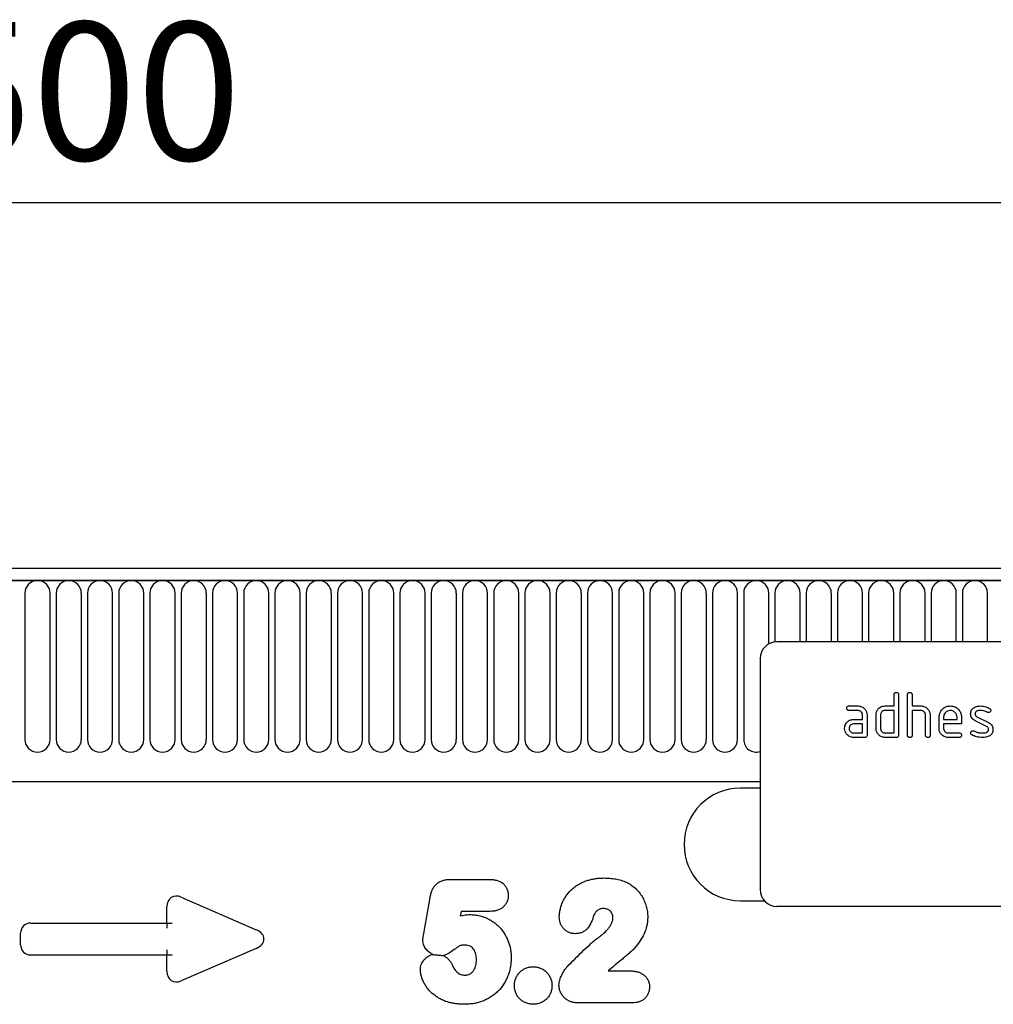
# Model space of a CAD drawing. Units: millimetres. Extents: x -767 to 800, y -272 to 947.
# Drawn here: x 391 to 564, y 755 to 930 of the extents above; entities that cross this region are included whole.
import ezdxf

# ---------------------------------------------------------------- set-up
doc = ezdxf.new("R2010")
doc.units = ezdxf.units.MM
for name, color, linetype, lineweight in [('133542', 7, 'Continuous', 25), ('DIMENSION', 3, 'Continuous', 25), ('TANGENT_EDGES', 4, 'Continuous', 25)]:
    doc.layers.add(name, color=color, linetype=linetype, lineweight=lineweight)
doc.styles.add('BEMSTIL', font='arial.ttf', dxfattribs={"width": 0.8})
doc.dimstyles.new('BEMASS$0', dxfattribs={"dimscale": 10, "dimtxt": 3.5, "dimasz": 3.5, "dimexe": 2, "dimexo": 0, "dimgap": 1, "dimtad": 1, "dimdec": 1, "dimtxsty": 'BEMSTIL', "dimcen": 3, "dimclrd": 3, "dimclre": 3, "dimclrt": 4, "dimadec": 0, "dimazin": 0, "dimtfac": 1, "dimtdec": 1, "dimtofl": 0, "dimtmove": 0, "dimatfit": 0, "dimfxl": 0, "dimtolj": 1, "dimlwd": -1, "dimlwe": -1, "dimarcsym": 0})

# ---------------------------------------------------------------- blocks, each defined once
blk = doc.blocks.new('*D36')
at = {"layer": 'Defpoints', "color": 0}
for p in [(652.77, 897.33), (152.77, 811.83), (652.77, 811.83)]:
    blk.add_point(p, dxfattribs=at)
at = {"layer": 'DIMENSION', "color": 3}
for p, q in [((152.77, 846.83), (152.77, 911.33)), ((652.77, 846.83), (652.77, 911.33)), ((177.27, 897.33), (628.27, 897.33))]:
    blk.add_line(p, q, dxfattribs=at)
for points in [[(177.27, 901.42), (177.27, 893.25), (152.77, 897.33)], [(628.27, 901.42), (628.27, 893.25), (652.77, 897.33)]]:
    blk.add_solid(points, dxfattribs=at)
at = {"layer": 'DIMENSION', "color": 4, "insert": (402.77, 929.35), "char_height": 24.5, "attachment_point": 2, "style": 'BEMSTIL'}
blk.add_mtext('\\A1;500', dxfattribs=at)
blk = doc.blocks.new('1033407-M_F_FRONT VIEW')
at = {"layer": '133542'}
for p, q in [((4159.86, 1313.16), (3661.36, 1313.16)), ((4160.36, 1311.04), (3660.86, 1311.04)), ((4125.61, 1300.16), (4033.61, 1300.16)), ((4030.61, 1297.16), (4030.61, 1256.16)), ((4054.41, 1288.76), (4054.41, 1290.76)), ((4055.21, 1290.76), (4055.21, 1283.56)), ((4056.81, 1283.56), (4056.81, 1290.76)), ((4057.61, 1290.76), (4057.61, 1288.76)), ((4046.42, 1288.76), (4048.01, 1288.76)), ((4052.81, 1288.76), (4054.41, 1288.76)), ((4057.61, 1288.76), (4059.21, 1288.76)), ((4048.01, 1287.96), (4046.42, 1287.96)), ((4048.81, 1286.36), (4048.81, 1287.16)), ((4049.61, 1287.16), (4049.61, 1283.56)), ((4051.21, 1284.76), (4051.21, 1287.16)), ((4052.01, 1287.16), (4052.01, 1284.76)), ((4054.41, 1287.96), (4052.81, 1287.96)), ((4054.41, 1283.96), (4054.41, 1287.96)), ((4057.61, 1287.96), (4057.61, 1283.56)), ((4059.21, 1287.96), (4057.61, 1287.96)), ((4060.01, 1283.56), (4060.01, 1287.16)), ((4060.81, 1287.2), (4060.81, 1283.56)), ((4069.12, 1286.84), (4071.19, 1285.83)), ((4047.22, 1286.36), (4048.81, 1286.36)), ((4048.81, 1285.56), (4047.22, 1285.56)), ((4048.81, 1283.96), (4048.81, 1285.56)), ((4062.41, 1284.76), (4062.41, 1286.76)), ((4063.21, 1286.76), (4063.21, 1286.36)), ((4063.21, 1286.36), (4065.6, 1286.36)), ((4063.21, 1285.56), (4063.21, 1284.76)), ((4066.39, 1285.56), (4063.21, 1285.56)), ((4065.6, 1286.36), (4065.6, 1286.76)), ((4066.39, 1286.76), (4066.39, 1285.56)), ((4070.85, 1285.11), (4068.81, 1286.1)), ((4047.22, 1283.96), (4048.81, 1283.96)), ((4052.81, 1283.96), (4054.41, 1283.96)), ((4064.01, 1283.96), (4065.99, 1283.96)), ((4049.21, 1283.16), (4047.22, 1283.16)), ((4054.81, 1283.16), (4052.81, 1283.16)), ((4065.99, 1283.16), (4064.01, 1283.16)), ((3691.36, 1275.36), (4030.61, 1275.36)), ((4030.61, 1274.16), (4027.11, 1274.16)), ((4027.11, 1254.16), (4031.37, 1254.16)), ((4125.61, 1253.16), (4033.61, 1253.16))]:
    blk.add_line(p, q, dxfattribs=at)
for centre, radius, start, end in [((4033.61, 1297.16), 3, 90, 180), ((4027.11, 1264.16), 10, 90, 270), ((4033.61, 1256.16), 3, 180, 270)]:
    blk.add_arc(centre, radius, start, end, dxfattribs=at)
for points, knots in [([(4054.41, 1290.76), (4054.41, 1290.83), (4054.42, 1290.95), (4054.52, 1291.1), (4054.67, 1291.16), (4054.76, 1291.16), (4054.81, 1291.16)], [0, 0, 0, 0, 0.280763, 0.559007, 0.779253, 1, 1, 1, 1]), ([(4054.81, 1291.16), (4054.87, 1291.16), (4054.99, 1291.15), (4055.14, 1291.06), (4055.2, 1290.91), (4055.21, 1290.81), (4055.21, 1290.76)], [0, 0, 0, 0, 0.280669, 0.558931, 0.779165, 1, 1, 1, 1]), ([(4056.81, 1290.76), (4056.81, 1290.83), (4056.82, 1290.95), (4056.92, 1291.1), (4057.07, 1291.16), (4057.16, 1291.16), (4057.21, 1291.16)], [0, 0, 0, 0, 0.280763, 0.559007, 0.779253, 1, 1, 1, 1]), ([(4057.21, 1291.16), (4057.27, 1291.16), (4057.39, 1291.15), (4057.54, 1291.06), (4057.6, 1290.91), (4057.61, 1290.81), (4057.61, 1290.76)], [0, 0, 0, 0, 0.280669, 0.558931, 0.779165, 1, 1, 1, 1]), ([(4046.02, 1288.36), (4046.03, 1288.43), (4046.03, 1288.55), (4046.13, 1288.7), (4046.28, 1288.76), (4046.37, 1288.76), (4046.42, 1288.76)], [0, 0, 0, 0, 0.280669, 0.558898, 0.779069, 1, 1, 1, 1]), ([(4048.01, 1288.76), (4048.25, 1288.74), (4048.72, 1288.68), (4049.24, 1288.25), (4049.56, 1287.72), (4049.59, 1287.35), (4049.61, 1287.16)], [0, 0, 0, 0, 0.279576, 0.559296, 0.779523, 1, 1, 1, 1]), ([(4051.42, 1287.97), (4051.51, 1288.1), (4051.68, 1288.36), (4052.15, 1288.7), (4052.56, 1288.74), (4052.81, 1288.76)], [0, 0, 0, 0, 0.280793, 0.561046, 1, 1, 1, 1]), ([(4059.21, 1288.76), (4059.44, 1288.74), (4059.91, 1288.68), (4060.43, 1288.26), (4060.76, 1287.75), (4060.79, 1287.38), (4060.81, 1287.2)], [0, 0, 0, 0, 0.279596, 0.559465, 0.779747, 1, 1, 1, 1]), ([(4062.41, 1286.76), (4062.44, 1287.06), (4062.51, 1287.65), (4063.06, 1288.3), (4063.71, 1288.7), (4064.17, 1288.74), (4064.4, 1288.76)], [0, 0, 0, 0, 0.279553, 0.559352, 0.779634, 1, 1, 1, 1]), ([(4064.4, 1288.76), (4064.7, 1288.73), (4065.29, 1288.66), (4065.94, 1288.12), (4066.33, 1287.46), (4066.37, 1287), (4066.39, 1286.76)], [0, 0, 0, 0, 0.279581, 0.55926, 0.779571, 1, 1, 1, 1]), ([(4068.57, 1288.44), (4068.79, 1288.55), (4069.17, 1288.74), (4069.6, 1288.76), (4069.79, 1288.76)], [0, 0, 0, 0, 0.55918, 1, 1, 1, 1]), ([(4069.79, 1288.76), (4070.1, 1288.74), (4070.66, 1288.71), (4071.16, 1288.44), (4071.37, 1288.32)], [0, 0, 0, 0, 0.559762, 1, 1, 1, 1]), ([(4046.42, 1287.96), (4046.36, 1287.97), (4046.24, 1287.97), (4046.09, 1288.08), (4046.03, 1288.22), (4046.03, 1288.32), (4046.02, 1288.36)], [0, 0, 0, 0, 0.280747, 0.559078, 0.7793, 1, 1, 1, 1]), ([(4048.81, 1287.16), (4048.8, 1287.28), (4048.77, 1287.52), (4048.55, 1287.78), (4048.29, 1287.94), (4048.11, 1287.96), (4048.01, 1287.96)], [0, 0, 0, 0, 0.27963, 0.559223, 0.779548, 1, 1, 1, 1]), ([(4051.21, 1287.16), (4051.22, 1287.32), (4051.24, 1287.61), (4051.37, 1287.86), (4051.42, 1287.97)], [0, 0, 0, 0, 0.559703, 1, 1, 1, 1]), ([(4052.81, 1287.96), (4052.69, 1287.95), (4052.45, 1287.92), (4052.19, 1287.71), (4052.03, 1287.44), (4052.02, 1287.26), (4052.01, 1287.16)], [0, 0, 0, 0, 0.279537, 0.559295, 0.77967, 1, 1, 1, 1]), ([(4060.01, 1287.16), (4060, 1287.28), (4059.97, 1287.52), (4059.75, 1287.78), (4059.49, 1287.94), (4059.3, 1287.96), (4059.21, 1287.96)], [0, 0, 0, 0, 0.279621, 0.559225, 0.779528, 1, 1, 1, 1]), ([(4064.4, 1287.96), (4064.23, 1287.94), (4063.87, 1287.89), (4063.49, 1287.57), (4063.24, 1287.18), (4063.22, 1286.9), (4063.21, 1286.76)], [0, 0, 0, 0, 0.279532, 0.559299, 0.779622, 1, 1, 1, 1]), ([(4065.6, 1286.76), (4065.58, 1286.94), (4065.53, 1287.29), (4065.21, 1287.68), (4064.82, 1287.92), (4064.54, 1287.94), (4064.4, 1287.96)], [0, 0, 0, 0, 0.279524, 0.559345, 0.779653, 1, 1, 1, 1]), ([(4068.01, 1287.37), (4068.01, 1287.49), (4068.03, 1287.72), (4068.19, 1288.12), (4068.43, 1288.32), (4068.57, 1288.44)], [0, 0, 0, 0, 0.2807434, 0.5610962, 1, 1, 1, 1]), ([(4068.81, 1286.1), (4068.68, 1286.17), (4068.42, 1286.32), (4068.07, 1286.75), (4068.03, 1287.13), (4068.01, 1287.37)], [0, 0, 0, 0, 0.2810354, 0.561468, 1, 1, 1, 1]), ([(4069.79, 1287.96), (4069.57, 1287.96), (4069.29, 1287.95), (4069, 1287.8), (4068.88, 1287.68), (4068.81, 1287.53), (4068.8, 1287.42), (4068.8, 1287.37)], [0, 0, 0, 0, 0.49895, 0.624351, 0.74948, 0.874719, 1, 1, 1, 1]), ([(4068.8, 1287.37), (4068.8, 1287.31), (4068.81, 1287.18), (4068.91, 1286.98), (4069.04, 1286.89), (4069.12, 1286.84)], [0, 0, 0, 0, 0.280898, 0.562064, 1, 1, 1, 1]), ([(4071, 1287.62), (4070.79, 1287.73), (4070.4, 1287.93), (4069.98, 1287.95), (4069.79, 1287.96)], [0, 0, 0, 0, 0.559809, 1, 1, 1, 1]), ([(4071.19, 1287.57), (4071.15, 1287.57), (4071.08, 1287.58), (4071.03, 1287.61), (4071, 1287.62)], [0, 0, 0, 0, 0.559363, 1, 1, 1, 1]), ([(4071.58, 1287.97), (4071.58, 1287.91), (4071.56, 1287.79), (4071.45, 1287.67), (4071.33, 1287.59), (4071.23, 1287.58), (4071.19, 1287.57)], [0, 0, 0, 0, 0.279379, 0.559651, 0.779915, 1, 1, 1, 1]), ([(4071.37, 1288.32), (4071.44, 1288.27), (4071.56, 1288.18), (4071.58, 1288.03), (4071.58, 1287.97)], [0, 0, 0, 0, 0.559625, 1, 1, 1, 1]), ([(4045.63, 1284.76), (4045.64, 1284.92), (4045.66, 1285.21), (4045.78, 1285.46), (4045.84, 1285.57)], [0, 0, 0, 0, 0.55981, 1, 1, 1, 1]), ([(4045.84, 1285.57), (4045.92, 1285.7), (4046.1, 1285.96), (4046.57, 1286.3), (4046.97, 1286.34), (4047.22, 1286.36)], [0, 0, 0, 0, 0.280755, 0.561071, 1, 1, 1, 1]), ([(4047.22, 1285.56), (4047.1, 1285.55), (4046.86, 1285.52), (4046.6, 1285.31), (4046.45, 1285.04), (4046.43, 1284.86), (4046.42, 1284.76)], [0, 0, 0, 0, 0.279478, 0.559304, 0.77968, 1, 1, 1, 1]), ([(4071.19, 1284.56), (4071.18, 1284.63), (4071.17, 1284.76), (4071.08, 1284.97), (4070.94, 1285.06), (4070.85, 1285.11)], [0, 0, 0, 0, 0.2808798, 0.561791, 1, 1, 1, 1]), ([(4071.19, 1285.83), (4071.32, 1285.76), (4071.57, 1285.61), (4071.92, 1285.19), (4071.96, 1284.8), (4071.98, 1284.57)], [0, 0, 0, 0, 0.2809631, 0.5613277, 1, 1, 1, 1]), ([(4047.22, 1283.16), (4046.98, 1283.19), (4046.51, 1283.24), (4045.99, 1283.68), (4045.67, 1284.21), (4045.64, 1284.58), (4045.63, 1284.76)], [0, 0, 0, 0, 0.279642, 0.559234, 0.779508, 1, 1, 1, 1]), ([(4046.42, 1284.76), (4046.44, 1284.65), (4046.47, 1284.41), (4046.68, 1284.15), (4046.94, 1283.99), (4047.13, 1283.97), (4047.22, 1283.96)], [0, 0, 0, 0, 0.279457, 0.559355, 0.779724, 1, 1, 1, 1]), ([(4049.61, 1283.56), (4049.61, 1283.5), (4049.6, 1283.38), (4049.5, 1283.23), (4049.35, 1283.17), (4049.26, 1283.17), (4049.21, 1283.16)], [0, 0, 0, 0, 0.280596, 0.558566, 0.778787, 1, 1, 1, 1]), ([(4052.81, 1283.16), (4052.57, 1283.19), (4052.1, 1283.24), (4051.57, 1283.68), (4051.26, 1284.21), (4051.22, 1284.58), (4051.21, 1284.76)], [0, 0, 0, 0, 0.279655, 0.55929, 0.779571, 1, 1, 1, 1]), ([(4052.01, 1284.76), (4052.02, 1284.65), (4052.05, 1284.41), (4052.27, 1284.15), (4052.53, 1283.99), (4052.72, 1283.97), (4052.81, 1283.96)], [0, 0, 0, 0, 0.27948, 0.55929, 0.77971, 1, 1, 1, 1]), ([(4055.21, 1283.56), (4055.21, 1283.5), (4055.2, 1283.38), (4055.1, 1283.23), (4054.95, 1283.17), (4054.86, 1283.17), (4054.81, 1283.16)], [0, 0, 0, 0, 0.280596, 0.558566, 0.778787, 1, 1, 1, 1]), ([(4057.21, 1283.16), (4057.15, 1283.17), (4057.03, 1283.17), (4056.88, 1283.28), (4056.82, 1283.42), (4056.81, 1283.52), (4056.81, 1283.56)], [0, 0, 0, 0, 0.280711, 0.558625, 0.778846, 1, 1, 1, 1]), ([(4057.61, 1283.56), (4057.61, 1283.5), (4057.6, 1283.38), (4057.5, 1283.23), (4057.35, 1283.17), (4057.26, 1283.17), (4057.21, 1283.16)], [0, 0, 0, 0, 0.2805959, 0.5585662, 0.7787869, 1, 1, 1, 1]), ([(4060.41, 1283.16), (4060.35, 1283.17), (4060.23, 1283.17), (4060.08, 1283.28), (4060.02, 1283.42), (4060.01, 1283.52), (4060.01, 1283.56)], [0, 0, 0, 0, 0.280711, 0.558625, 0.778846, 1, 1, 1, 1]), ([(4060.81, 1283.56), (4060.81, 1283.5), (4060.8, 1283.38), (4060.7, 1283.23), (4060.55, 1283.17), (4060.46, 1283.17), (4060.41, 1283.16)], [0, 0, 0, 0, 0.280596, 0.558566, 0.778787, 1, 1, 1, 1]), ([(4064.01, 1283.16), (4063.77, 1283.19), (4063.3, 1283.25), (4062.77, 1283.68), (4062.46, 1284.21), (4062.42, 1284.58), (4062.41, 1284.76)], [0, 0, 0, 0, 0.279619, 0.559267, 0.779559, 1, 1, 1, 1]), ([(4063.21, 1284.76), (4063.22, 1284.65), (4063.25, 1284.41), (4063.47, 1284.15), (4063.73, 1283.99), (4063.91, 1283.97), (4064.01, 1283.96)], [0, 0, 0, 0, 0.279457, 0.559355, 0.779724, 1, 1, 1, 1]), ([(4065.99, 1283.96), (4066.05, 1283.96), (4066.17, 1283.96), (4066.32, 1283.85), (4066.38, 1283.71), (4066.39, 1283.61), (4066.39, 1283.56)], [0, 0, 0, 0, 0.280653, 0.559015, 0.779223, 1, 1, 1, 1]), ([(4066.39, 1283.56), (4066.39, 1283.5), (4066.38, 1283.38), (4066.28, 1283.24), (4066.14, 1283.17), (4066.04, 1283.17), (4065.99, 1283.16)], [0, 0, 0, 0, 0.280602, 0.55855, 0.778688, 1, 1, 1, 1]), ([(4068.01, 1283.96), (4068.01, 1284.02), (4068.03, 1284.14), (4068.14, 1284.27), (4068.26, 1284.35), (4068.36, 1284.36), (4068.4, 1284.36)], [0, 0, 0, 0, 0.279305, 0.55917, 0.77957, 1, 1, 1, 1]), ([(4068.23, 1283.61), (4068.16, 1283.66), (4068.03, 1283.75), (4068.01, 1283.9), (4068.01, 1283.96)], [0, 0, 0, 0, 0.559449, 1, 1, 1, 1]), ([(4070.15, 1283.16), (4069.77, 1283.18), (4069.1, 1283.21), (4068.49, 1283.49), (4068.23, 1283.61)], [0, 0, 0, 0, 0.560159, 1, 1, 1, 1]), ([(4068.4, 1284.36), (4068.43, 1284.36), (4068.48, 1284.36), (4068.53, 1284.34), (4068.55, 1284.33)], [0, 0, 0, 0, 0.559329, 1, 1, 1, 1]), ([(4068.55, 1284.33), (4068.66, 1284.29), (4068.85, 1284.21), (4069.04, 1284.14), (4069.12, 1284.11)], [0, 0, 0, 0, 0.5599878, 1, 1, 1, 1]), ([(4069.12, 1284.11), (4069.31, 1284.06), (4069.66, 1283.98), (4070.02, 1283.97), (4070.17, 1283.96)], [0, 0, 0, 0, 0.559987, 1, 1, 1, 1]), ([(4071.41, 1283.47), (4071.18, 1283.37), (4070.78, 1283.18), (4070.34, 1283.17), (4070.15, 1283.16)], [0, 0, 0, 0, 0.559035, 1, 1, 1, 1]), ([(4070.17, 1283.96), (4070.4, 1283.97), (4070.68, 1283.98), (4070.98, 1284.13), (4071.1, 1284.25), (4071.18, 1284.4), (4071.18, 1284.51), (4071.19, 1284.56)], [0, 0, 0, 0, 0.499009, 0.624406, 0.749586, 0.874722, 1, 1, 1, 1]), ([(4071.98, 1284.57), (4071.95, 1284.32), (4071.91, 1283.87), (4071.56, 1283.6), (4071.41, 1283.47)], [0, 0, 0, 0, 0.559131, 1, 1, 1, 1])]:
    blk.add_open_spline(points, degree=3, knots=knots, dxfattribs=at)
for points in [[(3972.45, 1244.63), (3972.67, 1244.61), (3972.89, 1244.58), (3973.12, 1244.56)], [(3973.12, 1244.56), (3973.32, 1244.53), (3973.53, 1244.52), (3973.73, 1244.49)], [(3973.73, 1244.49), (3973.95, 1244.48), (3974.16, 1244.46), (3974.38, 1244.43)]]:
    blk.add_open_spline(points, degree=3, dxfattribs=at)
at = {"layer": 'TANGENT_EDGES'}
for p, q in [((3661.36, 1311.04), (4159.86, 1311.04)), ((3900.05, 1308.79), (3900.05, 1282.79)), ((3904.52, 1282.79), (3904.52, 1308.79)), ((3905.6, 1308.79), (3905.6, 1282.79)), ((3910.07, 1282.79), (3910.07, 1308.79)), ((3911.15, 1308.79), (3911.15, 1282.79)), ((3915.62, 1282.79), (3915.62, 1308.79)), ((3916.7, 1308.79), (3916.7, 1282.79)), ((3921.17, 1282.79), (3921.17, 1308.79)), ((3922.25, 1308.79), (3922.25, 1282.79)), ((3926.72, 1282.79), (3926.72, 1308.79)), ((3927.8, 1308.79), (3927.8, 1282.79)), ((3932.27, 1282.79), (3932.27, 1308.79)), ((3933.35, 1308.79), (3933.35, 1282.79)), ((3937.82, 1282.79), (3937.82, 1308.79)), ((3938.9, 1308.79), (3938.9, 1282.79)), ((3943.37, 1282.79), (3943.37, 1308.79)), ((3944.45, 1308.79), (3944.45, 1282.79)), ((3948.92, 1282.79), (3948.92, 1308.79)), ((3950, 1308.79), (3950, 1282.79)), ((3954.47, 1282.79), (3954.47, 1308.79)), ((3955.55, 1308.79), (3955.55, 1282.79)), ((3960.02, 1282.79), (3960.02, 1308.79)), ((3961.1, 1308.79), (3961.1, 1282.79)), ((3965.57, 1282.79), (3965.57, 1308.79)), ((3966.65, 1308.79), (3966.65, 1282.79)), ((3971.12, 1282.79), (3971.12, 1308.79)), ((3972.2, 1308.79), (3972.2, 1282.79)), ((3976.67, 1282.79), (3976.67, 1308.79)), ((3977.75, 1308.79), (3977.75, 1282.79)), ((3982.22, 1282.79), (3982.22, 1308.79)), ((3983.3, 1308.79), (3983.3, 1282.79)), ((3987.77, 1282.79), (3987.77, 1308.79)), ((3988.85, 1308.79), (3988.85, 1282.79)), ((3993.32, 1282.79), (3993.32, 1308.79)), ((3994.4, 1308.79), (3994.4, 1282.79)), ((3998.87, 1282.79), (3998.87, 1308.79)), ((3999.95, 1308.79), (3999.95, 1282.79)), ((4004.42, 1282.79), (4004.42, 1308.79)), ((4005.5, 1308.79), (4005.5, 1282.79)), ((4009.97, 1282.79), (4009.97, 1308.79)), ((4011.05, 1308.79), (4011.05, 1282.79)), ((4015.52, 1282.79), (4015.52, 1308.79)), ((4016.6, 1308.79), (4016.6, 1282.79)), ((4021.07, 1282.79), (4021.07, 1308.79)), ((4022.15, 1308.79), (4022.15, 1282.79)), ((4026.62, 1282.79), (4026.62, 1308.79)), ((4027.7, 1308.79), (4027.7, 1282.79)), ((4032.17, 1299.8), (4032.17, 1308.79)), ((4033.25, 1308.79), (4033.25, 1300.14)), ((4037.72, 1300.16), (4037.72, 1308.79)), ((4038.8, 1308.79), (4038.8, 1300.16)), ((4043.27, 1300.16), (4043.27, 1308.79)), ((4044.35, 1308.79), (4044.35, 1300.16)), ((4048.82, 1300.16), (4048.82, 1308.79)), ((4049.9, 1308.79), (4049.9, 1300.16)), ((4054.37, 1300.16), (4054.37, 1308.79)), ((4055.45, 1308.79), (4055.45, 1300.16)), ((4059.92, 1300.16), (4059.92, 1308.79)), ((4061, 1308.79), (4061, 1300.16)), ((4065.47, 1300.16), (4065.47, 1308.79)), ((4066.55, 1308.79), (4066.55, 1300.16)), ((4071.02, 1300.16), (4071.02, 1308.79)), ((3691.36, 1275.36), (4030.61, 1275.36)), ((3975.62, 1257.96), (3982.58, 1257.96)), ((3927.81, 1254.81), (3941.13, 1249.03)), ((3970.89, 1248.36), (3972, 1254.77)), ((3925.27, 1250.21), (3925.27, 1253.15)), ((3977.5, 1252.28), (3977.36, 1251.48)), ((3982.67, 1252.28), (3977.5, 1252.28)), ((3901.08, 1250.21), (3925.27, 1250.21)), ((3925.27, 1250.21), (3926.18, 1250.21)), ((3925.27, 1250.21), (3925.27, 1249.3)), ((3899.27, 1246.35), (3899.27, 1248.39)), ((3925.27, 1245.44), (3925.27, 1244.53)), ((3941.13, 1245.71), (3927.81, 1239.93)), ((3925.27, 1244.53), (3901.08, 1244.53)), ((3925.27, 1241.6), (3925.27, 1244.53)), ((3926.18, 1244.53), (3925.27, 1244.53)), ((4003.66, 1241.71), (4007.55, 1241.71)), ((4008, 1236.03), (3998.3, 1236.03))]:
    blk.add_line(p, q, dxfattribs=at)
for centre, start, end in [((3902.28, 1308.79), 0, 180), ((3907.83, 1308.79), 0, 180), ((3913.38, 1308.79), 0, 180), ((3918.93, 1308.79), 0, 180), ((3924.48, 1308.79), 0, 180), ((3930.03, 1308.79), 0, 180), ((3935.58, 1308.79), 0, 180), ((3941.13, 1308.79), 0, 180), ((3946.68, 1308.79), 0, 180), ((3952.23, 1308.79), 0, 180), ((3957.78, 1308.79), 0, 180), ((3963.33, 1308.79), 0, 180), ((3968.88, 1308.79), 0, 180), ((3974.43, 1308.79), 0, 180), ((3979.98, 1308.79), 0, 180), ((3985.53, 1308.79), 0, 180), ((3991.08, 1308.79), 0, 180), ((3996.63, 1308.79), 0, 180), ((4002.18, 1308.79), 0, 180), ((4007.73, 1308.79), 0, 180), ((4013.28, 1308.79), 0, 180), ((4018.83, 1308.79), 0, 180), ((4024.38, 1308.79), 0, 180), ((4029.93, 1308.79), 0, 180), ((4035.48, 1308.79), 0, 180), ((4041.03, 1308.79), 0, 180), ((4046.58, 1308.79), 0, 180), ((4052.13, 1308.79), 0, 180), ((4057.68, 1308.79), 0, 180), ((4063.23, 1308.79), 0, 180), ((4068.78, 1308.79), 0, 180), ((3902.28, 1282.79), 180, 0), ((3907.83, 1282.79), 180, 0), ((3913.38, 1282.79), 180, 0), ((3918.93, 1282.79), 180, 0), ((3924.48, 1282.79), 180, 0), ((3930.03, 1282.79), 180, 0), ((3935.58, 1282.79), 180, 0), ((3941.13, 1282.79), 180, 0), ((3946.68, 1282.79), 180, 0), ((3952.23, 1282.79), 180, 0), ((3957.78, 1282.79), 180, 0), ((3963.33, 1282.79), 180, 0), ((3968.88, 1282.79), 180, 0), ((3974.43, 1282.79), 180, 0), ((3979.98, 1282.79), 180, 0), ((3985.53, 1282.79), 180, 0), ((3991.08, 1282.79), 180, 0), ((3996.63, 1282.79), 180, 0), ((4002.18, 1282.79), 180, 0), ((4007.73, 1282.79), 180, 0), ((4013.28, 1282.79), 180, 0), ((4018.83, 1282.79), 180, 0), ((4024.38, 1282.79), 180, 0), ((4029.93, 1282.79), 180, 287.6026)]:
    blk.add_arc(centre, 2.23, start, end, dxfattribs=at)
for centre, major_axis, ratio, start_param, end_param in [((3927.48, 1252.55), (-1.44, 2.19), 0.762065, 5.423521, 7.142849), ((3901.48, 1248), (-1.69, 1.69), 0.834817, 5.587572, 6.978799), ((3939.42, 1247.37), (3.08, 0), 0.648828, 5.301225, 7.265146), ((3901.48, 1246.74), (-1.69, -1.69), 0.834817, 5.587572, 6.978799), ((3927.48, 1242.2), (-1.44, -2.19), 0.762065, 5.423521, 7.142849)]:
    blk.add_ellipse(centre, major_axis=major_axis, ratio=ratio, start_param=start_param, end_param=end_param, dxfattribs=at)
for points, knots in [([(3972, 1254.77), (3972.05, 1254.99), (3972.09, 1255.21), (3972.21, 1255.64), (3972.29, 1255.85), (3972.47, 1256.26), (3972.57, 1256.45), (3972.83, 1256.82), (3972.97, 1256.99), (3973.3, 1257.29), (3973.48, 1257.42), (3973.87, 1257.63), (3974.08, 1257.72), (3974.51, 1257.84), (3974.73, 1257.89), (3975.17, 1257.94), (3975.4, 1257.95), (3975.62, 1257.96)], [0, 0, 0, 0, 0.125, 0.125, 0.25, 0.25, 0.375, 0.375, 0.5, 0.5, 0.625, 0.625, 0.75, 0.75, 0.875, 0.875, 1, 1, 1, 1]), ([(3982.58, 1257.96), (3982.79, 1257.95), (3982.99, 1257.95), (3983.4, 1257.9), (3983.6, 1257.87), (3984.2, 1257.7), (3984.58, 1257.53), (3985.07, 1257.14), (3985.21, 1257), (3985.46, 1256.67), (3985.57, 1256.49), (3985.73, 1256.11), (3985.79, 1255.91), (3985.85, 1255.61), (3985.86, 1255.5), (3985.88, 1255.3), (3985.88, 1255.2), (3985.89, 1255.09)], [0, 0, 0, 0, 0.125, 0.125, 0.25, 0.25, 0.5, 0.5, 0.625, 0.625, 0.75, 0.75, 0.875, 0.875, 0.9375, 0.9375, 1, 1, 1, 1]), ([(3994.95, 1251.3), (3994.96, 1251.55), (3994.97, 1251.8), (3995.03, 1252.28), (3995.08, 1252.52), (3995.2, 1252.99), (3995.27, 1253.23), (3995.44, 1253.69), (3995.53, 1253.92), (3995.74, 1254.35), (3995.86, 1254.56), (3996.12, 1254.97), (3996.26, 1255.17), (3996.56, 1255.56), (3996.73, 1255.75), (3997.07, 1256.1), (3997.25, 1256.26), (3997.62, 1256.57), (3997.82, 1256.72), (3998.22, 1256.99), (3998.44, 1257.11), (3999.08, 1257.46), (3999.53, 1257.65), (4000.23, 1257.87), (4000.47, 1257.93), (4000.95, 1258.04), (4001.19, 1258.08), (4001.67, 1258.15), (4001.92, 1258.17), (4002.4, 1258.2), (4002.65, 1258.2), (4002.89, 1258.21)], [0, 0, 0, 0, 0.0625, 0.0625, 0.125, 0.125, 0.1875, 0.1875, 0.25, 0.25, 0.3125, 0.3125, 0.375, 0.375, 0.4375, 0.4375, 0.5, 0.5, 0.5625, 0.5625, 0.625, 0.625, 0.75, 0.75, 0.8125, 0.8125, 0.875, 0.875, 0.9375, 0.9375, 1, 1, 1, 1]), ([(4002.89, 1258.21), (4003.24, 1258.2), (4003.58, 1258.19), (4004.26, 1258.14), (4004.6, 1258.1), (4005.27, 1257.98), (4005.6, 1257.9), (4006.25, 1257.7), (4006.57, 1257.57), (4006.89, 1257.44)], [0, 0, 0, 0, 0.25, 0.25, 0.5, 0.5, 0.75, 0.75, 1, 1, 1, 1]), ([(4006.89, 1257.44), (4007.03, 1257.36), (4007.17, 1257.29), (4007.45, 1257.13), (4007.58, 1257.05), (4007.98, 1256.79), (4008.23, 1256.59), (4008.69, 1256.16), (4008.91, 1255.93), (4009.31, 1255.44), (4009.49, 1255.18), (4009.81, 1254.64), (4009.96, 1254.36), (4010.21, 1253.77), (4010.31, 1253.48), (4010.49, 1252.87), (4010.55, 1252.56), (4010.62, 1252.09), (4010.63, 1251.93), (4010.65, 1251.61), (4010.65, 1251.45), (4010.66, 1251.29)], [0, 0, 0, 0, 0.0625, 0.0625, 0.125, 0.125, 0.25, 0.25, 0.375, 0.375, 0.5, 0.5, 0.625, 0.625, 0.75, 0.75, 0.875, 0.875, 0.9375, 0.9375, 1, 1, 1, 1]), ([(3985.89, 1255.09), (3985.87, 1254.89), (3985.86, 1254.69), (3985.78, 1254.3), (3985.72, 1254.11), (3985.55, 1253.75), (3985.45, 1253.58), (3985.2, 1253.26), (3985.06, 1253.12), (3984.76, 1252.87), (3984.59, 1252.76), (3984.23, 1252.57), (3984.05, 1252.5), (3983.66, 1252.39), (3983.47, 1252.35), (3983.07, 1252.3), (3982.87, 1252.29), (3982.67, 1252.28)], [0, 0, 0, 0, 0.125, 0.125, 0.25, 0.25, 0.375, 0.375, 0.5, 0.5, 0.625, 0.625, 0.75, 0.75, 0.875, 0.875, 1, 1, 1, 1]), ([(4001.25, 1251.91), (4001.14, 1251.7), (4001.07, 1251.49), (4000.92, 1251.07), (4000.85, 1250.86), (4000.6, 1250.23), (4000.4, 1249.84), (4000, 1249.29), (3999.85, 1249.12), (3999.52, 1248.83), (3999.32, 1248.7), (3998.92, 1248.51), (3998.71, 1248.44), (3998.38, 1248.37), (3998.26, 1248.35), (3998.04, 1248.33), (3997.93, 1248.33), (3997.82, 1248.32)], [0, 0, 0, 0, 0.125, 0.125, 0.25, 0.25, 0.5, 0.5, 0.625, 0.625, 0.75, 0.75, 0.875, 0.875, 0.9375, 0.9375, 1, 1, 1, 1]), ([(4002.82, 1252.78), (4002.66, 1252.78), (4002.5, 1252.77), (4002.28, 1252.72), (4002.2, 1252.7), (4002.06, 1252.64), (4001.98, 1252.6), (4001.85, 1252.53), (4001.78, 1252.48), (4001.66, 1252.39), (4001.6, 1252.33), (4001.49, 1252.22), (4001.43, 1252.16), (4001.34, 1252.04), (4001.29, 1251.97), (4001.25, 1251.91)], [0, 0, 0, 0, 0.25, 0.25, 0.375, 0.375, 0.5, 0.5, 0.625, 0.625, 0.75, 0.75, 0.875, 0.875, 1, 1, 1, 1]), ([(4004.48, 1251.19), (4004.48, 1251.3), (4004.48, 1251.41), (4004.44, 1251.62), (4004.41, 1251.73), (4004.33, 1251.93), (4004.27, 1252.02), (4004.15, 1252.2), (4004.08, 1252.28), (4003.92, 1252.43), (4003.84, 1252.49), (4003.65, 1252.6), (4003.55, 1252.65), (4003.35, 1252.72), (4003.24, 1252.74), (4003.03, 1252.78), (4002.92, 1252.78), (4002.82, 1252.78)], [0, 0, 0, 0, 0.125, 0.125, 0.25, 0.25, 0.375, 0.375, 0.5, 0.5, 0.625, 0.625, 0.75, 0.75, 0.875, 0.875, 1, 1, 1, 1]), ([(3977.36, 1251.48), (3977.64, 1251.55), (3977.93, 1251.61), (3978.36, 1251.67), (3978.5, 1251.68), (3978.79, 1251.7), (3978.94, 1251.7), (3979.09, 1251.71)], [0, 0, 0, 0, 0.5, 0.5, 0.75, 0.75, 1, 1, 1, 1]), ([(3979.09, 1251.71), (3979.33, 1251.7), (3979.58, 1251.69), (3980.07, 1251.65), (3980.32, 1251.61), (3981.04, 1251.47), (3981.5, 1251.32), (3982.18, 1251.03), (3982.4, 1250.92), (3982.83, 1250.68), (3983.04, 1250.55), (3983.44, 1250.27), (3983.64, 1250.12), (3984.01, 1249.8), (3984.19, 1249.63), (3984.69, 1249.09), (3984.99, 1248.7), (3985.37, 1248.08), (3985.49, 1247.86), (3985.71, 1247.42), (3985.81, 1247.19), (3986.07, 1246.51), (3986.2, 1246.03), (3986.33, 1245.3), (3986.36, 1245.06), (3986.4, 1244.57), (3986.4, 1244.32), (3986.41, 1244.07)], [0, 0, 0, 0, 0.0625, 0.0625, 0.125, 0.125, 0.25, 0.25, 0.3125, 0.3125, 0.375, 0.375, 0.4375, 0.4375, 0.5, 0.5, 0.625, 0.625, 0.6875, 0.6875, 0.75, 0.75, 0.875, 0.875, 0.9375, 0.9375, 1, 1, 1, 1]), ([(3997.82, 1248.32), (3997.62, 1248.33), (3997.43, 1248.34), (3997.06, 1248.41), (3996.87, 1248.46), (3996.52, 1248.61), (3996.35, 1248.71), (3996.03, 1248.93), (3995.88, 1249.05), (3995.61, 1249.33), (3995.49, 1249.48), (3995.29, 1249.81), (3995.21, 1249.99), (3995.08, 1250.35), (3995.03, 1250.53), (3994.97, 1250.92), (3994.96, 1251.11), (3994.95, 1251.3)], [0, 0, 0, 0, 0.125, 0.125, 0.25, 0.25, 0.375, 0.375, 0.5, 0.5, 0.625, 0.625, 0.75, 0.75, 0.875, 0.875, 1, 1, 1, 1]), ([(4001.77, 1247.54), (4001.93, 1247.65), (4002.09, 1247.77), (4002.4, 1248.01), (4002.55, 1248.13), (4003, 1248.52), (4003.28, 1248.79), (4003.66, 1249.23), (4003.78, 1249.39), (4003.95, 1249.63), (4004, 1249.72), (4004.1, 1249.88), (4004.15, 1249.97), (4004.28, 1250.24), (4004.35, 1250.42), (4004.43, 1250.7), (4004.45, 1250.8), (4004.48, 1251), (4004.48, 1251.09), (4004.48, 1251.19)], [0, 0, 0, 0, 0.125, 0.125, 0.25, 0.25, 0.5, 0.5, 0.625, 0.625, 0.6875, 0.6875, 0.75, 0.75, 0.875, 0.875, 0.9375, 0.9375, 1, 1, 1, 1]), ([(4010.66, 1251.29), (4010.65, 1251.03), (4010.64, 1250.78), (4010.59, 1250.26), (4010.55, 1250.01), (4010.39, 1249.25), (4010.23, 1248.76), (4009.8, 1247.84), (4009.54, 1247.39), (4008.96, 1246.54), (4008.66, 1246.14), (4008.15, 1245.57), (4007.97, 1245.38), (4007.68, 1245.12), (4007.58, 1245.04), (4007.39, 1244.87), (4007.3, 1244.78), (4007.1, 1244.61), (4007.01, 1244.53), (4006.81, 1244.36), (4006.71, 1244.28), (4006.42, 1244.03), (4006.22, 1243.86), (4005.63, 1243.37), (4005.23, 1243.04), (4004.44, 1242.38), (4004.05, 1242.05), (4003.66, 1241.71)], [0, 0, 0, 0, 0.0625, 0.0625, 0.125, 0.125, 0.25, 0.25, 0.375, 0.375, 0.5, 0.5, 0.5625, 0.5625, 0.59375, 0.59375, 0.625, 0.625, 0.65625, 0.65625, 0.6875, 0.6875, 0.75, 0.75, 0.875, 0.875, 1, 1, 1, 1]), ([(3970.73, 1247.25), (3970.74, 1247.34), (3970.74, 1247.43), (3970.77, 1247.62), (3970.78, 1247.71), (3970.83, 1247.99), (3970.86, 1248.18), (3970.89, 1248.36)], [0, 0, 0, 0, 0.25, 0.25, 0.5, 0.5, 1, 1, 1, 1]), ([(3972.45, 1244.63), (3972.2, 1244.75), (3971.97, 1244.9), (3971.55, 1245.27), (3971.37, 1245.47), (3971.05, 1245.92), (3970.93, 1246.17), (3970.81, 1246.56), (3970.78, 1246.7), (3970.74, 1246.97), (3970.74, 1247.11), (3970.73, 1247.25)], [0, 0, 0, 0, 0.25, 0.25, 0.5, 0.5, 0.75, 0.75, 0.875, 0.875, 1, 1, 1, 1]), ([(3996.4, 1242.51), (3996.82, 1242.95), (3997.25, 1243.39), (3998.12, 1244.26), (3998.55, 1244.69), (3999.44, 1245.54), (3999.89, 1245.96), (4000.58, 1246.57), (4000.81, 1246.78), (4001.28, 1247.17), (4001.52, 1247.36), (4001.77, 1247.54)], [0, 0, 0, 0, 0.25, 0.25, 0.5, 0.5, 0.75, 0.75, 0.875, 0.875, 1, 1, 1, 1]), ([(3978.23, 1246.28), (3978.05, 1246.28), (3977.87, 1246.28), (3977.61, 1246.25), (3977.52, 1246.24), (3977.39, 1246.21), (3977.34, 1246.2), (3977.26, 1246.17), (3977.22, 1246.14), (3977.02, 1246.02), (3976.87, 1245.92), (3976.57, 1245.71), (3976.43, 1245.6), (3975.99, 1245.27), (3975.69, 1245.06), (3975.22, 1244.78), (3975.06, 1244.69), (3974.72, 1244.54), (3974.55, 1244.48), (3974.38, 1244.43)], [0, 0, 0, 0, 0.125, 0.125, 0.1875, 0.1875, 0.21875, 0.21875, 0.25, 0.25, 0.375, 0.375, 0.5, 0.5, 0.75, 0.75, 0.875, 0.875, 1, 1, 1, 1]), ([(3980.23, 1243.69), (3980.23, 1243.85), (3980.23, 1244), (3980.2, 1244.31), (3980.18, 1244.46), (3980.11, 1244.76), (3980.07, 1244.91), (3979.96, 1245.2), (3979.89, 1245.34), (3979.72, 1245.6), (3979.62, 1245.72), (3979.4, 1245.93), (3979.27, 1246.02), (3978.99, 1246.16), (3978.85, 1246.21), (3978.54, 1246.27), (3978.39, 1246.28), (3978.23, 1246.28)], [0, 0, 0, 0, 0.125, 0.125, 0.25, 0.25, 0.375, 0.375, 0.5, 0.5, 0.625, 0.625, 0.75, 0.75, 0.875, 0.875, 1, 1, 1, 1]), ([(3970.28, 1241.95), (3970.29, 1242.1), (3970.3, 1242.25), (3970.35, 1242.56), (3970.39, 1242.71), (3970.5, 1243), (3970.57, 1243.14), (3970.73, 1243.4), (3970.82, 1243.53), (3971.11, 1243.89), (3971.34, 1244.1), (3971.73, 1244.35), (3971.87, 1244.43), (3972.15, 1244.55), (3972.3, 1244.6), (3972.45, 1244.63)], [0, 0, 0, 0, 0.125, 0.125, 0.25, 0.25, 0.375, 0.375, 0.5, 0.5, 0.75, 0.75, 0.875, 0.875, 1, 1, 1, 1]), ([(3974.38, 1244.43), (3974.56, 1244.35), (3974.73, 1244.24), (3975.06, 1243.99), (3975.21, 1243.85), (3975.48, 1243.54), (3975.6, 1243.38), (3975.81, 1243.03), (3975.9, 1242.85), (3975.98, 1242.66)], [0, 0, 0, 0, 0.25, 0.25, 0.5, 0.5, 0.75, 0.75, 1, 1, 1, 1]), ([(3986.41, 1244.07), (3986.4, 1243.8), (3986.39, 1243.53), (3986.35, 1242.98), (3986.32, 1242.71), (3986.22, 1242.17), (3986.16, 1241.9), (3986.02, 1241.37), (3985.94, 1241.12), (3985.74, 1240.61), (3985.63, 1240.36), (3985.39, 1239.87), (3985.26, 1239.63), (3984.82, 1238.94), (3984.47, 1238.5), (3983.89, 1237.92), (3983.69, 1237.74), (3983.27, 1237.4), (3983.05, 1237.24), (3982.59, 1236.94), (3982.35, 1236.8), (3981.86, 1236.55), (3981.62, 1236.44), (3981.11, 1236.25), (3980.85, 1236.17), (3980.32, 1236.02), (3980.05, 1235.96), (3979.51, 1235.87), (3979.24, 1235.84), (3978.7, 1235.8), (3978.43, 1235.79), (3978.15, 1235.78)], [0, 0, 0, 0, 0.0625, 0.0625, 0.125, 0.125, 0.1875, 0.1875, 0.25, 0.25, 0.3125, 0.3125, 0.375, 0.375, 0.5, 0.5, 0.5625, 0.5625, 0.625, 0.625, 0.6875, 0.6875, 0.75, 0.75, 0.8125, 0.8125, 0.875, 0.875, 0.9375, 0.9375, 1, 1, 1, 1]), ([(3978.2, 1240.96), (3978.28, 1240.96), (3978.36, 1240.96), (3978.52, 1240.98), (3978.6, 1240.99), (3978.83, 1241.05), (3978.98, 1241.1), (3979.26, 1241.27), (3979.38, 1241.37), (3979.55, 1241.54), (3979.61, 1241.6), (3979.7, 1241.72), (3979.74, 1241.79), (3979.87, 1241.99), (3979.94, 1242.14), (3980.05, 1242.43), (3980.1, 1242.59), (3980.17, 1242.9), (3980.2, 1243.05), (3980.23, 1243.37), (3980.23, 1243.53), (3980.23, 1243.69)], [0, 0, 0, 0, 0.0625, 0.0625, 0.125, 0.125, 0.25, 0.25, 0.375, 0.375, 0.4375, 0.4375, 0.5, 0.5, 0.625, 0.625, 0.75, 0.75, 0.875, 0.875, 1, 1, 1, 1]), ([(3978.15, 1235.78), (3977.92, 1235.79), (3977.69, 1235.79), (3977.23, 1235.81), (3977, 1235.83), (3976.54, 1235.88), (3976.31, 1235.91), (3975.86, 1236), (3975.64, 1236.05), (3974.98, 1236.22), (3974.55, 1236.37), (3973.92, 1236.67), (3973.72, 1236.78), (3973.32, 1237.02), (3973.13, 1237.15), (3972.56, 1237.56), (3972.21, 1237.86), (3971.74, 1238.36), (3971.59, 1238.54), (3971.32, 1238.91), (3971.19, 1239.11), (3970.96, 1239.51), (3970.86, 1239.72), (3970.67, 1240.14), (3970.58, 1240.35), (3970.44, 1240.79), (3970.38, 1241.02), (3970.31, 1241.48), (3970.29, 1241.71), (3970.28, 1241.95)], [0, 0, 0, 0, 0.0625, 0.0625, 0.125, 0.125, 0.1875, 0.1875, 0.25, 0.25, 0.375, 0.375, 0.4375, 0.4375, 0.5, 0.5, 0.625, 0.625, 0.6875, 0.6875, 0.75, 0.75, 0.8125, 0.8125, 0.875, 0.875, 0.9375, 0.9375, 1, 1, 1, 1]), ([(3975.98, 1242.66), (3976.04, 1242.55), (3976.09, 1242.44), (3976.2, 1242.22), (3976.27, 1242.12), (3976.41, 1241.92), (3976.48, 1241.82), (3976.65, 1241.64), (3976.73, 1241.55), (3976.92, 1241.39), (3977.02, 1241.31), (3977.23, 1241.18), (3977.35, 1241.13), (3977.58, 1241.04), (3977.7, 1241.01), (3977.95, 1240.97), (3978.07, 1240.96), (3978.2, 1240.96)], [0, 0, 0, 0, 0.125, 0.125, 0.25, 0.25, 0.375, 0.375, 0.5, 0.5, 0.625, 0.625, 0.75, 0.75, 0.875, 0.875, 1, 1, 1, 1]), ([(3986.98, 1239.14), (3986.99, 1239.25), (3986.99, 1239.36), (3987.01, 1239.57), (3987.02, 1239.68), (3987.09, 1240), (3987.15, 1240.21), (3987.32, 1240.62), (3987.42, 1240.81), (3987.66, 1241.16), (3987.8, 1241.33), (3988.11, 1241.64), (3988.27, 1241.78), (3988.63, 1242.03), (3988.83, 1242.13), (3989.23, 1242.3), (3989.43, 1242.36), (3989.75, 1242.42), (3989.86, 1242.43), (3990.08, 1242.45), (3990.19, 1242.45), (3990.3, 1242.46)], [0, 0, 0, 0, 0.0625, 0.0625, 0.125, 0.125, 0.25, 0.25, 0.375, 0.375, 0.5, 0.5, 0.625, 0.625, 0.75, 0.75, 0.875, 0.875, 0.9375, 0.9375, 1, 1, 1, 1]), ([(3990.3, 1242.46), (3990.41, 1242.45), (3990.52, 1242.45), (3990.74, 1242.43), (3990.85, 1242.42), (3991.17, 1242.36), (3991.38, 1242.29), (3991.79, 1242.13), (3991.98, 1242.03), (3992.34, 1241.79), (3992.51, 1241.65), (3992.82, 1241.34), (3992.97, 1241.18), (3993.21, 1240.82), (3993.32, 1240.62), (3993.49, 1240.22), (3993.56, 1240.02), (3993.62, 1239.69), (3993.63, 1239.58), (3993.65, 1239.36), (3993.65, 1239.25), (3993.66, 1239.14)], [0, 0, 0, 0, 0.0625, 0.0625, 0.125, 0.125, 0.25, 0.25, 0.375, 0.375, 0.5, 0.5, 0.625, 0.625, 0.75, 0.75, 0.875, 0.875, 0.9375, 0.9375, 1, 1, 1, 1]), ([(3994.9, 1239.17), (3994.91, 1239.32), (3994.92, 1239.48), (3994.97, 1239.79), (3995, 1239.94), (3995.09, 1240.23), (3995.14, 1240.38), (3995.25, 1240.67), (3995.31, 1240.81), (3995.51, 1241.23), (3995.66, 1241.51), (3995.91, 1241.9), (3996, 1242.03), (3996.19, 1242.27), (3996.29, 1242.39), (3996.4, 1242.51)], [0, 0, 0, 0, 0.125, 0.125, 0.25, 0.25, 0.375, 0.375, 0.5, 0.5, 0.75, 0.75, 0.875, 0.875, 1, 1, 1, 1]), ([(4007.55, 1241.71), (4007.76, 1241.7), (4007.97, 1241.7), (4008.39, 1241.65), (4008.59, 1241.61), (4008.99, 1241.51), (4009.19, 1241.44), (4009.57, 1241.26), (4009.75, 1241.15), (4010.09, 1240.9), (4010.24, 1240.76), (4010.5, 1240.44), (4010.62, 1240.26), (4010.8, 1239.89), (4010.87, 1239.69), (4010.94, 1239.38), (4010.96, 1239.28), (4010.98, 1239.07), (4010.98, 1238.97), (4010.99, 1238.86)], [0, 0, 0, 0, 0.125, 0.125, 0.25, 0.25, 0.375, 0.375, 0.5, 0.5, 0.625, 0.625, 0.75, 0.75, 0.875, 0.875, 0.9375, 0.9375, 1, 1, 1, 1]), ([(3990.34, 1235.78), (3990.12, 1235.79), (3989.9, 1235.81), (3989.46, 1235.88), (3989.25, 1235.95), (3988.84, 1236.11), (3988.64, 1236.21), (3988.27, 1236.45), (3988.1, 1236.59), (3987.78, 1236.89), (3987.64, 1237.06), (3987.39, 1237.43), (3987.29, 1237.63), (3987.13, 1238.04), (3987.08, 1238.26), (3987.01, 1238.69), (3986.99, 1238.92), (3986.98, 1239.14)], [0, 0, 0, 0, 0.125, 0.125, 0.25, 0.25, 0.375, 0.375, 0.5, 0.5, 0.625, 0.625, 0.75, 0.75, 0.875, 0.875, 1, 1, 1, 1]), ([(3993.66, 1239.14), (3993.65, 1238.92), (3993.64, 1238.71), (3993.57, 1238.27), (3993.51, 1238.06), (3993.35, 1237.65), (3993.26, 1237.45), (3993.02, 1237.09), (3992.88, 1236.91), (3992.56, 1236.61), (3992.39, 1236.47), (3992.03, 1236.22), (3991.83, 1236.12), (3991.43, 1235.95), (3991.22, 1235.89), (3990.78, 1235.81), (3990.56, 1235.79), (3990.34, 1235.78)], [0, 0, 0, 0, 0.125, 0.125, 0.25, 0.25, 0.375, 0.375, 0.5, 0.5, 0.625, 0.625, 0.75, 0.75, 0.875, 0.875, 1, 1, 1, 1]), ([(3998.3, 1236.03), (3998.09, 1236.04), (3997.87, 1236.05), (3997.45, 1236.12), (3997.25, 1236.16), (3996.84, 1236.3), (3996.64, 1236.39), (3996.27, 1236.61), (3996.09, 1236.73), (3995.77, 1237.02), (3995.63, 1237.18), (3995.37, 1237.53), (3995.26, 1237.72), (3995.08, 1238.11), (3995.01, 1238.31), (3994.94, 1238.63), (3994.93, 1238.73), (3994.91, 1238.95), (3994.9, 1239.06), (3994.9, 1239.17)], [0, 0, 0, 0, 0.125, 0.125, 0.25, 0.25, 0.375, 0.375, 0.5, 0.5, 0.625, 0.625, 0.75, 0.75, 0.875, 0.875, 0.9375, 0.9375, 1, 1, 1, 1]), ([(4010.99, 1238.86), (4010.98, 1238.67), (4010.97, 1238.48), (4010.9, 1238.11), (4010.84, 1237.92), (4010.69, 1237.56), (4010.6, 1237.4), (4010.38, 1237.08), (4010.26, 1236.93), (4009.98, 1236.67), (4009.83, 1236.55), (4009.49, 1236.35), (4009.32, 1236.27), (4008.95, 1236.15), (4008.76, 1236.11), (4008.38, 1236.05), (4008.19, 1236.04), (4008, 1236.03)], [0, 0, 0, 0, 0.125, 0.125, 0.25, 0.25, 0.375, 0.375, 0.5, 0.5, 0.625, 0.625, 0.75, 0.75, 0.875, 0.875, 1, 1, 1, 1])]:
    blk.add_open_spline(points, degree=3, knots=knots, dxfattribs=at)

msp = doc.modelspace()

# ---------------------------------------------------------------- block references
at = {"layer": '133542'}
msp.add_blockref('1033407-M_F_FRONT VIEW', (-3507.84, -480.83), dxfattribs=at)

# ---------------------------------------------------------------- dimensions: what is measured, and where the dimension line sits
at = {"layer": 'DIMENSION'}
dim = msp.add_linear_dim(base=(652.77, 897.33), p1=(152.77, 811.83), p2=(652.77, 811.83), dimstyle='BEMASS$0', override={"dimscale": 7, "dimexo": 5, "dimtad": 3, "dimdle": 1, "dimtofl": 1, "dimtfill": 1}, dxfattribs=at)
dim.commit()
dim.dimension.update_dxf_attribs({"geometry": '*D36', "text_midpoint": (402.77, 897.33), "dimtype": 160})

doc.saveas('drawing.dxf')
